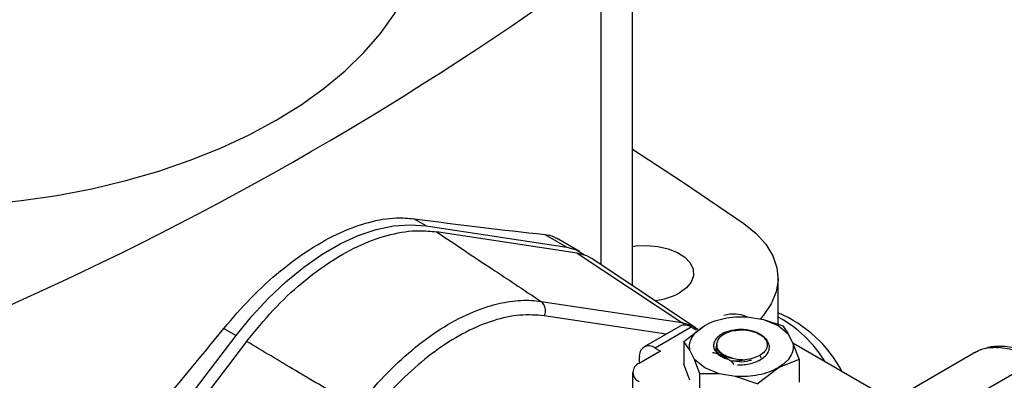
# Model space of a CAD drawing. Extents: x 0.4 to 10.6, y 0.4 to 8.1.
# Drawn here: x 3 to 3.4, y 5.3 to 5.4 of the extents above; entities that cross this region are included whole.
import ezdxf

# ---------------------------------------------------------------- set-up
doc = ezdxf.new("R2010")
doc.units = 0
doc.linetypes.add('SLD-SOLID', pattern=[0])
doc.layers.get('0').update_dxf_attribs({"linetype": 'CONTINUOUS'})

msp = doc.modelspace()

# ---------------------------------------------------------------- linework, layer by layer
at = {"color": 7, "linetype": 'SLD-SOLID'}
for p, q in [((3.226141380109253, 5.312596215408748), (3.226141380109253, 5.445651117375029)), ((3.152980105606871, 5.333848183870706), (3.148616026299853, 5.336367513229213)), ((3.152980105606871, 5.333848183870706), (3.202780714430594, 5.326339400733914)), ((3.206492561050875, 5.324206455788497), (3.156642398584815, 5.331722710471496)), ((3.195050299148159, 5.330802074485783), (3.202780714430594, 5.326339400733914)), ((3.207294364025326, 5.324782275125187), (3.19912126142178, 5.329500506827828)), ((3.206492561050875, 5.324206455788497), (3.24361718514387, 5.29958718767302)), ((3.248399989463206, 5.297767005794058), (3.211674554174251, 5.322234355457748)), ((3.277665345846883, 5.29895064428596), (3.277665345846883, 5.315305216824529)), ((3.193702067429711, 5.307113236109211), (3.24361718514387, 5.29958718767302)), ((3.266686150612702, 5.301600812419314), (3.272536731510797, 5.300638147893829)), ((3.081307874249904, 5.297511344127587), (3.085671953556922, 5.29499201476908)), ((3.242984069233753, 5.298358772314165), (3.230178198394063, 5.290966100435858)), ((3.246920757157517, 5.297968945144915), (3.234114886317825, 5.290576273266606)), ((3.244219879689814, 5.292951076511938), (3.251653361599357, 5.29855995756289)), ((3.248776680467486, 5.296897543423229), (3.246920757157517, 5.297968945144915)), ((3.248399989463206, 5.297767005794058), (3.248643429397359, 5.297600217555315)), ((3.249213014942772, 5.29714943395417), (3.248655200540153, 5.29749353932372)), ((3.272536731510411, 5.300638147893499), (3.277636287941048, 5.298559957562847)), ((3.272536731510797, 5.300638147893829), (3.279306618921219, 5.298410604802985)), ((3.277636287942016, 5.298559957562759), (3.281236209242459, 5.295616046297178)), ((3.279306618921218, 5.298410604802982), (3.281236209242485, 5.295616046297226)), ((3.035871344733197, 5.229984672575659), (3.085671953556922, 5.29499201476908)), ((3.272226802325446, 5.294697352401693), (3.269831599589862, 5.296080073508901)), ((3.273731520105746, 5.293327034320063), (3.272226802325737, 5.294697352401926)), ((3.281236209242485, 5.295616046297226), (3.282903773795331, 5.292238577836264)), ((3.089433353818607, 5.292923754786865), (3.039583191353485, 5.227851727630619)), ((3.234114886317825, 5.290576273266606), (3.235970809628956, 5.289504871545589)), ((3.244219879689819, 5.292951076511938), (3.244219879689819, 5.284870564398043)), ((3.246385875745931, 5.289881713187635), (3.244219879689819, 5.292951076511938)), ((3.255567396949108, 5.291070476208944), (3.255567396949108, 5.291019781036226)), ((3.255923818480456, 5.291856096846292), (3.255923818480456, 5.291182032426241)), ((3.317964457950633, 5.272063053930655), (3.282859178715269, 5.292328900262564)), ((3.282903773795331, 5.292238577836264), (3.285069769851443, 5.286533967938833)), ((3.355071813352925, 5.290744692408718), (3.355599047283948, 5.290728801806631)), ((3.357260142649776, 5.291186286790717), (3.35682468807937, 5.291200702687256)), ((3.235970809628956, 5.289504871545589), (3.228454320221712, 5.285165694572768)), ((3.228547116387224, 5.285219264658847), (3.228547116387224, 5.287361023219564)), ((3.248053440298776, 5.286504244726672), (3.246385875745931, 5.289881713187635)), ((3.25904049514248, 5.286941948008833), (3.259685436734708, 5.286671081813804)), ((3.313794725513582, 5.26965591862997), (3.347004907591644, 5.288827748676426)), ((3.347004907241129, 5.288827748473962), (3.347744585745122, 5.289143709271666)), ((3.348481494598667, 5.28942163088423), (3.347692172055248, 5.289124660026098)), ((3.246385875746042, 5.279165954501523), (3.244219879999788, 5.284870563496769)), ((3.251653361599245, 5.283560333461054), (3.248053440298803, 5.286504244726636)), ((3.249983030620043, 5.281482457602459), (3.248053440298776, 5.286504244726672)), ((3.256752918030851, 5.281482143131606), (3.251653361600212, 5.283560333462258)), ((3.26100881212161, 5.285889909471922), (3.262017498106179, 5.284763600091106)), ((3.270202806032607, 5.277951452410143), (3.277636287941884, 5.283560333460978)), ((3.285069769851447, 5.286533967938834), (3.277636287941904, 5.283560333461008)), ((3.285069769851443, 5.286533967938833), (3.285069769850813, 5.278453455826216)), ((3.336753497672213, 5.267600586371861), (3.369322137905458, 5.286402062177848)), ((3.226148074404284, 5.281951489408113), (3.226148074404284, 5.274450458327798)), ((3.249983030620044, 5.272993927534751), (3.249983030620043, 5.281482457602459)), ((3.256752918030464, 5.281482143130072), (3.249983030620042, 5.281482457602457)), ((3.26260349892856, 5.280519478604584), (3.256752918030464, 5.281482143130072)), ((3.270202806032627, 5.277951452410209), (3.26260349892856, 5.280519478604584))]:
    msp.add_line(p, q, dxfattribs=at)
at = {"color": 8, "linetype": 'SLD-SOLID'}
for p, q in [((3.214956142952611, 5.320048083750936), (3.214956142952611, 5.426899793206136)), ((3.238044297681133, 5.295507102896329), (3.19485755124784, 5.302018668136348)), ((3.271140554778472, 5.287953185918927), (3.271697331662097, 5.286988819944141))]:
    msp.add_line(p, q, dxfattribs=at)
at = {"color": 7, "linetype": 'SLD-SOLID', "flags": 128}
for points in [[(3.099838834824784, 5.371188697727155), (3.108711995258264, 5.376690507634978), (3.116882653595855, 5.382543725002852), (3.124309174035551, 5.388718523176745), (3.130953712731501, 5.395183436800554), (3.136782410637577, 5.401905522156344), (3.141765566045305, 5.40885052503798), (3.145877785936969, 5.415983055302716), (3.149098115382607, 5.423266767211244), (3.151410144321529, 5.430664544637254), (3.152802091184226, 5.438138690202706), (3.15326686292855, 5.445651117375027)], [(2.983975524345879, 5.340618223493233), (2.996812483033523, 5.341417214458524), (3.009627197899503, 5.342751920354949), (3.022244324084667, 5.344610976972784), (3.034599567606079, 5.346984910985635), (3.046629968974829, 5.349861625369931), (3.058274224023156, 5.353226461048566), (3.069472996296437, 5.357062271590215), (3.080169219418155, 5.361349510583604), (3.090308387887076, 5.366066331241544), (3.099838834824784, 5.371188697727155)], [(3.226141380109253, 5.360972917482573), (3.243814381792969, 5.349450701444374), (3.265584209385136, 5.334645707236266)], [(3.085671953556922, 5.29499201476908), (3.091297759510959, 5.301885503195946), (3.097216515330052, 5.308265758288009), (3.103366358519152, 5.314066093986386), (3.109683011271322, 5.319225885516314), (3.116100452295678, 5.323691203033796), (3.122551606868117, 5.32741537529723), (3.128969047892473, 5.330359477472538), (3.135285700644642, 5.332492737973288), (3.141435543833741, 5.333792860083551), (3.147354299652835, 5.334246255001884), (3.152980105606871, 5.333848183870706)], [(3.265584209385136, 5.334645707236266), (3.269926599369066, 5.331142046754398), (3.273364475043424, 5.327318316159205), (3.275828355251846, 5.32325179492457), (3.277268443764843, 5.319024669442473), (3.277655635686072, 5.314722371995647), (3.276982105676582, 5.310431854129156), (3.275261466108759, 5.306239829316964), (3.272528491953601, 5.302231020440014), (3.271300367203893, 5.300841581378394)], [(3.202780714430594, 5.326339400733914), (3.206261597353115, 5.325314932505998), (3.209035485816711, 5.323565554826573)], [(3.226141380109253, 5.32654865033052), (3.227231522104292, 5.326700318898359), (3.231177624183003, 5.32689962124452), (3.235096976207507, 5.32656820005892), (3.238778284895679, 5.325723922343459), (3.242023089943266, 5.324412303328314), (3.244656463070268, 5.322704052734088), (3.246536438449785, 5.320691262792483), (3.247561666122493, 5.31848244353024), (3.247676875799187, 5.316196672965517), (3.246875856496374, 5.313957177581111), (3.245201791372006, 5.311884689152865), (3.242744929710253, 5.31009093606839)], [(3.211674554174251, 5.322234355457748), (3.209973443973382, 5.323181987560566), (3.206492561050875, 5.324206455788497)]]:
    msp.add_lwpolyline(points, dxfattribs=at)
at = {"color": 8, "linetype": 'SLD-SOLID', "flags": 128}
for points in [[(3.244468076920424, 5.298727408337227), (3.244097787809045, 5.29918645073518), (3.24361718514387, 5.29958718767302)], [(3.24361718514387, 5.29958718767302), (3.246829922305138, 5.298641638161696), (3.248399989463206, 5.297767005794058)]]:
    msp.add_lwpolyline(points, dxfattribs=at)
at = {"color": 7, "linetype": 'SLD-SOLID'}
for centre, radius, start, end in [((2.534440863281123, 6.361341036569838), 1.155976419813772, 293.9303059341043, 306.0643175331993), ((3.231641608014012, 5.330566462540904), 0.02329229351130667, 275.7040870782103, 298.4697739451524), ((3.191030318101724, 5.303828944674539), 0.004233770742430477, 334.6859087482073, 50.87187409469372), ((3.261847322874438, 5.290042665333058), 0.01254541135151794, 67.80922860445556, 105.5532524229497), ((3.259382740212851, 5.260287136139381), 0.04650435659682239, 28.11695190661241, 66.85013591987219), ((3.257553138020025, 5.263658259392716), 0.04285057171259047, 31.01431123203189, 62.00744594698297), ((3.244614300032796, 5.29474940712042), 0.003960450676293099, 54.38242252531126, 114.307119059165), ((3.231941402744912, 5.287911631069178), 0.00343865509786058, 50.79671476425359, 189.2140369905031), ((3.229674218070498, 5.281951489408113), 0.003437915880583432, 110.7834207994759, 249.2165792005648)]:
    msp.add_arc(centre, radius, start, end, dxfattribs=at)
for major_axis, ratio, start_param, end_param in [((1.225257290789708, -0.4645994504943971), 0.1873890190149811, 5.60747920873401, 5.664954144204556), ((1.004833450034585, 1.030836129402873), 0.6853676864107745, 4.788750348203351, 4.846225283673892)]:
    msp.add_ellipse((2.247042073787451, 5.842481251418091), major_axis=major_axis, ratio=ratio, start_param=start_param, end_param=end_param, dxfattribs=at)
for points, knots in [([(3.081307874249904, 5.297511344127587), (3.084459928713839, 5.301191028079329), (3.090855297813849, 5.308656932400475), (3.101242238439178, 5.318049370690888), (3.111947601542877, 5.325885159556646), (3.122548071218483, 5.3317099064897), (3.132892215087373, 5.335448086341758), (3.141613857305796, 5.336918231137656), (3.146607010537808, 5.336525521549127), (3.148616026299853, 5.336367513229213)], [0, 0, 0, 0, 0.1475723020924053, 0.2994172060214863, 0.4469919652820945, 0.5988576940431991, 0.7462456534260111, 0.8979008938307084, 1, 1, 1, 1]), ([(3.089433353818607, 5.292923754786865), (3.092523937337587, 5.296717218469758), (3.098705091628052, 5.304304130188934), (3.108914561570181, 5.313870280044672), (3.119462669120974, 5.321693193639843), (3.130131519418247, 5.327528324613937), (3.140573087402521, 5.331110852920061), (3.149484936431612, 5.332424830266959), (3.154591858868458, 5.331923860613183), (3.156642398584815, 5.331722710471496)], [0, 0, 0, 0, 0.1499293054549528, 0.2998579925079506, 0.4497908974296864, 0.5997236727193362, 0.7495888168734034, 0.8994544987179927, 1, 1, 1, 1]), ([(3.156642398584815, 5.331722710471496), (3.163546205646814, 5.327130888641105), (3.175873810857152, 5.318931620293522), (3.188254787401617, 5.310724248092884), (3.193702067429711, 5.307113236109211)], [0, 0, 0, 0, 0.5600282410252153, 1, 1, 1, 1]), ([(3.195050299148159, 5.330802074485783), (3.196156018943525, 5.330641849358368), (3.197616238535224, 5.33043025518133), (3.198779065725456, 5.329601852725475), (3.199061367102899, 5.329400740164357)], [0, 0, 0, 0, 0.7572284344438808, 1, 1, 1, 1]), ([(3.128757935255424, 5.269621786632851), (3.128757966700307, 5.269621827591659), (3.130700244774984, 5.272151758922858), (3.135670182342553, 5.278190765203727), (3.144240661884162, 5.28692635689264), (3.154302432134664, 5.295057791530454), (3.164651709987117, 5.301379737128803), (3.174175162270818, 5.305333827727021), (3.182794767618888, 5.307315863904995), (3.189034341626882, 5.307630425421053), (3.192579602501458, 5.307281675630814), (3.193702036074699, 5.307113240814411), (3.193702067429711, 5.307113236109211)], [0, 0, 0, 0, 1.627184237851801e-06, 0.1005074252775881, 0.2482273159809351, 0.4002280923291656, 0.5479900306400448, 0.7000387927238303, 0.8197749012254095, 0.9417507395489759, 0.9999983728157621, 1, 1, 1, 1]), ([(3.19485755124784, 5.302018668136348), (3.192007567894277, 5.30222627611004), (3.186307611902719, 5.302641491276846), (3.17689293495712, 5.30059278254596), (3.167166058934351, 5.296576148659361), (3.157327368428305, 5.290597968452068), (3.147697692669855, 5.282784174493834), (3.139478956723334, 5.274506948001229), (3.134769469263858, 5.268607477846579), (3.132878826804444, 5.266239112104361)], [0, 0, 0, 0, 0.1499250015558187, 0.2998494394131814, 0.4497770170825509, 0.5997045331728462, 0.7495875521745153, 0.8994709275057421, 1, 1, 1, 1]), ([(3.258678417923627, 5.296044308031621), (3.258054241963026, 5.295712783934685), (3.256808070550357, 5.295050893893589), (3.255541509007209, 5.293765750219985), (3.254839434077476, 5.292373967713803), (3.254765910539539, 5.290959927194591), (3.255267003124479, 5.289622429831248), (3.256290561398735, 5.288423544198588), (3.257756334786344, 5.287387431990952), (3.25904332109915, 5.286909524187547), (3.259685436733768, 5.286671081812973)], [0, 0, 0, 0, 0.1320462448972951, 0.2636311968549075, 0.3946988028811571, 0.5216019839160284, 0.642961871731277, 0.7618095132282718, 0.8811597030584739, 1, 1, 1, 1]), ([(3.256489825960202, 5.293488536948787), (3.256748906681477, 5.29392588804113), (3.257251509058356, 5.294774325151618), (3.258270748426042, 5.295450044532646), (3.258764591809387, 5.295777445098106)], [0, 0, 0, 0, 0.5154785038705091, 1, 1, 1, 1]), ([(3.266530927004668, 5.297019992100919), (3.265754041885608, 5.297071199411049), (3.264260435782605, 5.297169648395399), (3.261506484024817, 5.296940748429606), (3.259774072826487, 5.296391608724757), (3.258678417923627, 5.296044308031621)], [0, 0, 0, 0, 0.2849015372117271, 0.5477395103790555, 1, 1, 1, 1]), ([(3.258679479818474, 5.296043422264123), (3.259437275194776, 5.296280851496033), (3.26084147749062, 5.296720810201214), (3.262458364542576, 5.29682767118402), (3.263202678222732, 5.296876863297521)], [0, 0, 0, 0, 0.5396625390396919, 0.9999999999999999, 0.9999999999999999, 0.9999999999999999, 0.9999999999999999]), ([(3.273390058267208, 5.29363799717159), (3.273381432533871, 5.293655355174728), (3.27315217069923, 5.294116710457778), (3.272201136661823, 5.294900317335729), (3.27061824842992, 5.2958806914664), (3.268685787801799, 5.296617645219635), (3.267249659980294, 5.296885793190435), (3.266530927004668, 5.297019992100919)], [0, 0, 0, 0, 0.01005070713532218, 0.2671359601878066, 0.5163536314045226, 0.7579514939781015, 1, 1, 1, 1]), ([(3.270777351406449, 5.295534102606503), (3.270859803786903, 5.295504290675595), (3.271558228622701, 5.295251764395172), (3.272072633380124, 5.294860404419211), (3.272526310204356, 5.294515246353574)], [0, 0, 0, 0, 0.118054765851379, 1, 1, 1, 1]), ([(3.128757935255424, 5.269621786632851), (3.121401344910199, 5.27395130143805), (3.108265299354398, 5.28168215242291), (3.095187279506135, 5.289488987811356), (3.089433353818607, 5.292923754786865)], [0, 0, 0, 0, 0.5600308185576398, 0.9999999999999999, 0.9999999999999999, 0.9999999999999999, 0.9999999999999999]), ([(3.261552067784074, 5.286995380803313), (3.261012092492442, 5.287134341691836), (3.259931668089064, 5.287412385404952), (3.258538811074585, 5.288063371139467), (3.257375954054016, 5.288852046113945), (3.256280686916398, 5.290038690259686), (3.255659489433892, 5.291666286000075), (3.256219721363873, 5.292895767220713), (3.256489825960202, 5.293488536948786)], [0, 0, 0, 0, 0.1294600072976436, 0.2590336137843032, 0.3899624073857438, 0.521150416244179, 0.7691322707604658, 1, 1, 1, 1]), ([(3.255955820150168, 5.291187210234588), (3.255965296356305, 5.290935228162865), (3.255986853331851, 5.290362006002084), (3.256472218740276, 5.289499455212522), (3.257301717402109, 5.288647899365104), (3.258468393219368, 5.287922937717545), (3.259887704401861, 5.287338219165832), (3.26099745637288, 5.2871097399759), (3.261552279296531, 5.286995511305475)], [0, 0, 0, 0, 0.1356064822718948, 0.3084848070826806, 0.4813736002312249, 0.6542493364207412, 0.8271411999877966, 1, 1, 1, 1]), ([(3.271854673211477, 5.286716294623385), (3.272471918309703, 5.287193521438519), (3.273700523804606, 5.288143425275869), (3.274572128726496, 5.289873358254681), (3.274687310422908, 5.291660594250875), (3.274049049252914, 5.292773383532494), (3.273731477011674, 5.293327061247519)], [0, 0, 0, 0, 0.2536269992352608, 0.5048359651807708, 0.7536269481654123, 1, 1, 1, 1]), ([(3.355071813352925, 5.290744692408718), (3.353555046196667, 5.290691988461786), (3.350632179719473, 5.290590426004377), (3.348183088504547, 5.289400287132294), (3.347004907591704, 5.288827748676323)], [0, 0, 0, 0, 0.5189313874209646, 1, 1, 1, 1]), ([(3.356520412943228, 5.291166013377045), (3.35497128507895, 5.291174304804055), (3.352961013574074, 5.291185064419086), (3.351247428517591, 5.290476841593918), (3.35085434288239, 5.290314379731845)], [0, 0, 0, 0, 0.770606289011616, 1, 1, 1, 1]), ([(3.372018071758902, 5.286620882102095), (3.369238771616559, 5.288019326829533), (3.364265356323604, 5.290521772063076), (3.359410678386794, 5.290982829822784), (3.357268946441024, 5.291186234074449)], [0, 0, 0, 0, 0.5588313017574776, 0.9999999999999999, 0.9999999999999999, 0.9999999999999999, 0.9999999999999999]), ([(3.261008777303879, 5.285889699839849), (3.259895014992599, 5.28666902598976), (3.258238499090553, 5.287828129819302), (3.256053587138642, 5.288602563863411), (3.255007816343815, 5.288826054858369), (3.25448153640713, 5.288938525800623)], [0, 0, 0, 0, 0.5047956843758168, 0.7507904244776226, 0.9999999999999999, 0.9999999999999999, 0.9999999999999999, 0.9999999999999999]), ([(3.261552067784074, 5.286995380803313), (3.262285912658165, 5.286818242695737), (3.263718835135024, 5.286472358729227), (3.265270987100375, 5.28646440928246), (3.266028233003482, 5.286460530998547)], [0, 0, 0, 0, 0.5121315953528545, 1, 1, 1, 1]), ([(3.271140554778798, 5.287953185918385), (3.270391883034256, 5.287586396542702), (3.268894536282164, 5.286852816192723), (3.266983703375216, 5.28659113600846), (3.266028284839705, 5.286460295631203)], [0, 0, 0, 0, 0.499998910403551, 1, 1, 1, 1]), ([(3.266028278016831, 5.286460295030803), (3.265208442955934, 5.286267614163756), (3.263541036942482, 5.285875733831097), (3.261862191647187, 5.285885090246257), (3.261008805912312, 5.285889846271873)], [0, 0, 0, 0, 0.4916829220259948, 1, 1, 1, 1]), ([(3.262797882978627, 5.285952396757591), (3.262862674132552, 5.285937038497973), (3.264026085148566, 5.285661260597077), (3.266064846005746, 5.28574608517525), (3.267657752275089, 5.286196443125375), (3.268188721031537, 5.286346562442082)], [0, 0, 0, 0, 0.03782936971486499, 0.6792764565716257, 1, 1, 1, 1]), ([(3.263303693884441, 5.284620403479973), (3.264102191883052, 5.284626600284159), (3.265693428649744, 5.284638949197586), (3.26800702865261, 5.285057203964819), (3.270137837421273, 5.285727588755287), (3.271283805407344, 5.286387521160015), (3.271854685173746, 5.286716275594371)], [0, 0, 0, 0, 0.2527342721531542, 0.5036456782016866, 0.7527342450009037, 1, 1, 1, 1])]:
    msp.add_open_spline(points, degree=3, knots=knots, dxfattribs=at)
for points in [[(3.251653361599378, 5.298559957562837), (3.252687369553664, 5.299084498430476), (3.254755385462238, 5.300133580165757), (3.258524693561039, 5.301143133057116), (3.262561157649164, 5.3017125433403), (3.265311152958186, 5.301638056059603), (3.266686150612697, 5.301600812419255)], [(3.246385875744601, 5.289881713186563), (3.246321360876997, 5.290675482436705), (3.246192331141791, 5.29226302093699), (3.247178685556378, 5.294593222055449), (3.248927471942003, 5.296769197304043), (3.25074473171283, 5.297963037476505), (3.251653361598244, 5.298559957562735)], [(3.25876459180931, 5.295777445098155), (3.259586298386866, 5.296102672397354), (3.261229711541976, 5.296753126995752), (3.264203388518382, 5.297082977870029), (3.26721776037053, 5.296916870777056), (3.268960319850259, 5.296359005931765), (3.269831599590124, 5.296080073509118)], [(3.272226802325737, 5.294697352401926), (3.272737936223879, 5.294156721835553), (3.273760204020164, 5.293075460702807), (3.273956116247593, 5.291203292387752), (3.273165650983962, 5.289384069481526), (3.27181558684711, 5.288430147106216), (3.271140554778683, 5.287953185918562)], [(3.255567396949108, 5.290721520592423), (3.25569132621936, 5.29007227165917), (3.255939184759864, 5.288773773792665), (3.257463804254822, 5.287780575515959), (3.258226114002301, 5.287283976377606)], [(3.282903773796661, 5.292238577835739), (3.282968288664263, 5.291444808585598), (3.283097318399469, 5.289857270085312), (3.282110963984883, 5.287527068966853), (3.280362177599258, 5.28535109371826), (3.278544917828431, 5.284157253545798), (3.277636287943017, 5.283560333459568)], [(3.369322137905458, 5.286402062177848), (3.366949922280714, 5.287609887716765), (3.36220549103123, 5.290025538794598), (3.357801195199708, 5.290494380802621), (3.355599047283948, 5.290728801806631)], [(3.277636287941884, 5.283560333460978), (3.276602279987597, 5.283035792593338), (3.274534264079024, 5.281986710858058), (3.270764955980222, 5.280977157966698), (3.266728491892097, 5.280407747683514), (3.263978496583075, 5.280482234964212), (3.262603498928564, 5.28051947860456)]]:
    msp.add_open_spline(points, degree=3, dxfattribs=at)
at = {"color": 8, "linetype": 'SLD-SOLID'}
for points, knots in [([(3.355071815991863, 5.290744684736817), (3.355585786384804, 5.290981701872074), (3.356164076969121, 5.291248380224608), (3.356759763689514, 5.291187702941189), (3.356826018760744, 5.291180954129108)], [0, 0, 0, 0, 0.8887753092994198, 1, 1, 1, 1]), ([(3.357268055555862, 5.291166609343908), (3.357202500204295, 5.291172905953521), (3.356635081428311, 5.291227406683565), (3.356085307023286, 5.290962816413032), (3.355599049470239, 5.290728794937434)], [0, 0, 0, 0, 0.1155325737201523, 1, 1, 1, 1])]:
    msp.add_open_spline(points, degree=3, knots=knots, dxfattribs=at)

doc.saveas('drawing.dxf')
